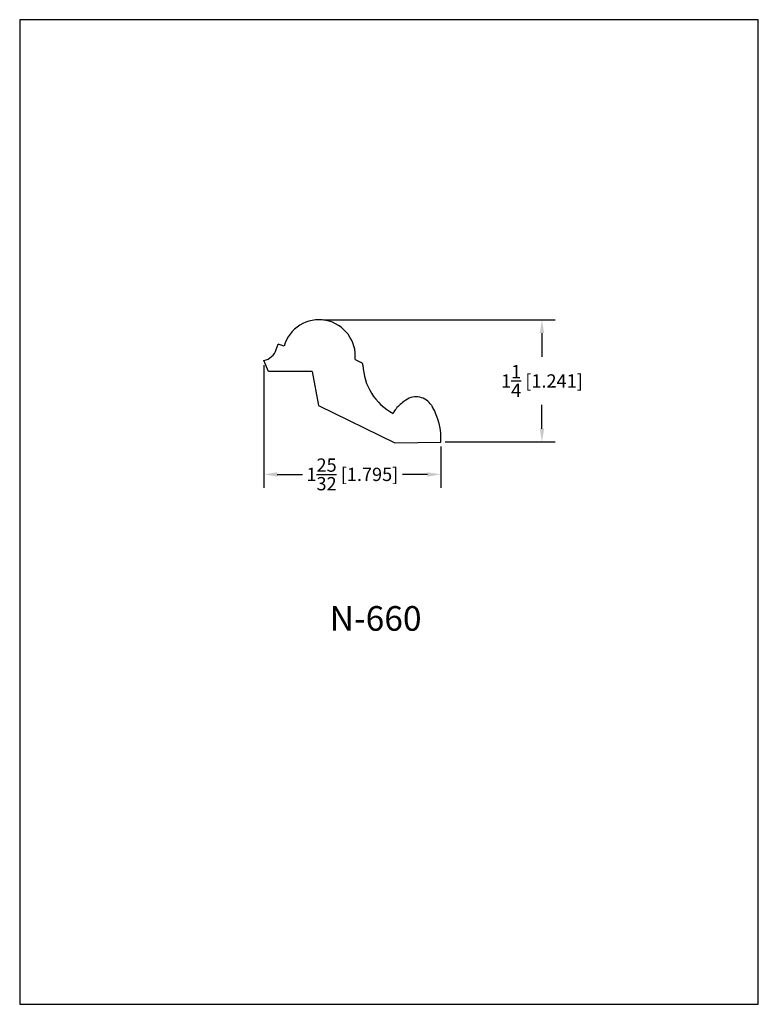
# Model space of a CAD drawing. Extents: x 0 to 7.5, y 0 to 10.
import ezdxf
from ezdxf.enums import TextEntityAlignment as Align

# ---------------------------------------------------------------- set-up
doc = ezdxf.new("R2010")
doc.units = 0
doc.header["$MEASUREMENT"] = 0
doc.layers.get('0').update_dxf_attribs({"linetype": 'CONTINUOUS'})
doc.layers.get('Defpoints').update_dxf_attribs({"linetype": 'CONTINUOUS'})
doc.styles.add('TNR', font='times.ttf')
doc.dimstyles.new('FRACTIONAL-DECIMAL', dxfattribs={"dimscale": 0.75, "dimtxt": 0.18, "dimasz": 0.18, "dimexe": 0.18, "dimexo": 0.0625, "dimgap": 0.09, "dimtad": 0, "dimtih": 1, "dimtoh": 1, "dimdec": 5, "dimzin": 0, "dimdsep": 46, "dimlunit": 5, "dimtxsty": 'TNR', "dimcen": 0.09, "dimadec": 0, "dimazin": 0, "dimtfac": 1, "dimtdec": 5, "dimtofl": 0, "dimtmove": 0, "dimatfit": 3, "dimfxl": 0, "dimtolj": 1, "dimtzin": 0, "dimarcsym": 0})

# ---------------------------------------------------------------- blocks, each defined once
blk = doc.blocks.new('*D19')
at = {"color": 0, "lineweight": -2}
for p, q in [((3.086, 6.952), (5.438, 6.952)), ((5.303, 6.817), (5.303, 6.576)), ((5.303, 5.846), (5.303, 6.087)), ((4.322, 5.711), (5.438, 5.711))]:
    blk.add_line(p, q, dxfattribs=at)
at = {"color": 0}
for points in [[(5.281, 6.817), (5.326, 6.817), (5.303, 6.952)], [(5.281, 5.846), (5.326, 5.846), (5.303, 5.711)]]:
    blk.add_solid(points, dxfattribs=at)
at = {"layer": 'Defpoints', "color": 0}
for p in [(3.039, 6.952), (5.303, 6.952), (4.275, 5.711)]:
    blk.add_point(p, dxfattribs=at)
at = {"color": 0, "insert": (5.303, 6.331), "char_height": 0.135, "attachment_point": 5, "style": 'TNR'}
blk.add_mtext('\\A1;1{\\H1.000000x;\\S1/4;} [1.241]', dxfattribs=at)
blk = doc.blocks.new('*D20')
at = {"color": 0, "lineweight": -2}
for p, q in [((2.48, 6.491), (2.48, 5.247)), ((4.275, 5.664), (4.275, 5.247)), ((2.615, 5.382), (2.87, 5.382)), ((4.14, 5.382), (3.886, 5.382))]:
    blk.add_line(p, q, dxfattribs=at)
at = {"color": 0}
for points in [[(2.615, 5.404), (2.615, 5.359), (2.48, 5.382)], [(4.14, 5.404), (4.14, 5.359), (4.275, 5.382)]]:
    blk.add_solid(points, dxfattribs=at)
at = {"layer": 'Defpoints', "color": 0}
for p in [(2.48, 6.538), (4.275, 5.711), (4.275, 5.382)]:
    blk.add_point(p, dxfattribs=at)
at = {"color": 0, "insert": (3.378, 5.382), "char_height": 0.135, "attachment_point": 5, "style": 'TNR'}
blk.add_mtext('\\A1;1{\\H1.000000x;\\S25/32;} [1.795]', dxfattribs=at)

msp = doc.modelspace()

# ---------------------------------------------------------------- linework, layer by layer
for p, q in [((2.605102, 6.650276), (2.623308, 6.704724)), ((2.684288, 6.684334), (2.623308, 6.704724)), ((2.527457, 6.426176), (2.480434, 6.538246)), ((3.406401, 6.548048), (3.467068, 6.518275)), ((2.969627, 6.426176), (2.527457, 6.426176)), ((2.969627, 6.426176), (3.033259, 6.082933)), ((3.922394, 6.137402), (3.90029, 6.122041)), ((3.033259, 6.082933), (3.809349, 5.702061)), ((3.798968, 6.015827), (3.79158, 6.000773)), ((4.180003, 6.083855), (4.187002, 6.072612)), ((3.809349, 5.702061), (4.275073, 5.710812))]:
    msp.add_line(p, q)
for centre, radius, start, end in [((3.039119, 6.583206), 0.368961, 354.5320815, 164.0921841), ((2.444033, 6.704133), 0.169834, 282.3763807, 341.5115724), ((3.4533, 6.490221), 0.03125, 2.4952088, 63.8600924), ((4.071172, 6.517147), 0.587208, 182.4952088, 241.566574), ((4.117145, 5.810006), 0.379989, 124.7981745, 143.5061524), ((4.025662, 5.987775), 0.181803, 31.9030069, 124.6121884), ((3.900556, 5.965972), 0.113162, 141.7697955, 153.8600924), ((3.681535, 5.75795), 0.595407, 355.4591871, 31.9030069)]:
    msp.add_arc(centre, radius, start, end)
at = {"layer": 'Defpoints'}
msp.add_lwpolyline([(0, 0), (7.5, 0), (7.5, 10), (0, 10)], close=True, dxfattribs=at)

# ---------------------------------------------------------------- texts
at = {"style": 'TNR'}
msp.add_text('N-660', height=0.25, dxfattribs=at).set_placement((3.614181, 3.886695), align=Align.MIDDLE)

# ---------------------------------------------------------------- dimensions: what is measured, and where the dimension line sits
dim = msp.add_linear_dim(base=(5.303226, 6.952166), p1=(4.275073, 5.710812), p2=(3.039119, 6.952166), angle=90, dimstyle='FRACTIONAL-DECIMAL')
dim.commit()
dim.dimension.update_dxf_attribs({"geometry": '*D19', "text_midpoint": (5.303226, 6.331489)})
dim = msp.add_linear_dim(base=(4.275073, 5.38158), p1=(2.480434, 6.538246), p2=(4.275073, 5.710812), dimstyle='FRACTIONAL-DECIMAL')
dim.commit()
dim.dimension.update_dxf_attribs({"geometry": '*D20', "text_midpoint": (3.377754, 5.38158)})

doc.saveas('drawing.dxf')
